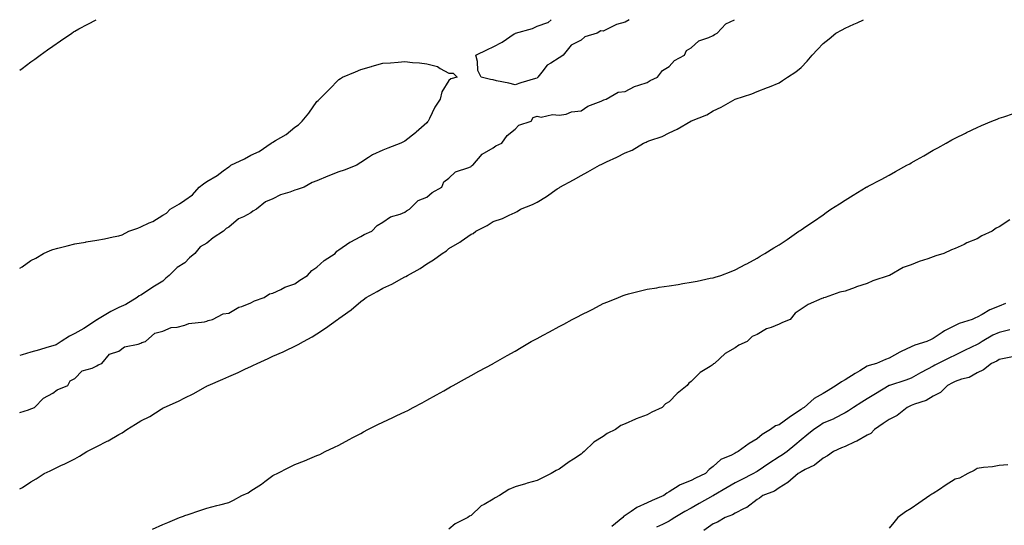
# Model space of a CAD drawing. Units: inches. Extents: x 902483 to 905123, y 7202858 to 7205498.
# Drawn here: x 902483 to 902930, y 7205268 to 7205498 of the extents above; entities that cross this region are included whole.
import ezdxf

# ---------------------------------------------------------------- set-up
doc = ezdxf.new("R2010")
doc.units = ezdxf.units.IN
doc.header["$MEASUREMENT"] = 0
doc.layers.add('Contour_90247202', color=7, linetype='Continuous', true_color=0xe19446)

msp = doc.modelspace()

# ---------------------------------------------------------------- linework, layer by layer
at = {"layer": 'Contour_90247202'}
for points in [[(902483, 7205475.13, 3272), (902484.08, 7205475.9, 3272), (902488.05, 7205478.83, 3272), (902489.88, 7205480.1, 3272), (902492.24, 7205481.92, 3272), (902495.63, 7205484.34, 3272), (902498.05, 7205486, 3272), (902501.54, 7205488.42, 3272), (902506.62, 7205491.92, 3272), (902507.49, 7205492.49, 3272), (902508.05, 7205492.76, 3272), (902509.9, 7205493.78, 3272), (902513.95, 7205496.02, 3272), (902517.76, 7205498, 3272)], [(902483, 7205319.62, 3271), (902486.93, 7205320.81, 3271), (902488.05, 7205321.28, 3271), (902488.46, 7205321.51, 3271), (902489.7, 7205321.92, 3271), (902493.79, 7205326.18, 3271), (902498.05, 7205328.37, 3271), (902499.97, 7205330.01, 3271), (902504.86, 7205331.92, 3271), (902505.88, 7205334.09, 3271), (902508.05, 7205335.16, 3271), (902511.37, 7205338.6, 3271), (902515.93, 7205339.79, 3271), (902518.05, 7205340.79, 3271), (902518.66, 7205341.31, 3271), (902520.3, 7205341.92, 3271), (902523.87, 7205346.1, 3271), (902528.05, 7205347.47, 3271), (902530.57, 7205349.4, 3271), (902536.86, 7205350.73, 3271), (902538.05, 7205351.2, 3271), (902538.51, 7205351.45, 3271), (902540.11, 7205351.92, 3271), (902544.33, 7205355.63, 3271), (902548.05, 7205356.51, 3271), (902551.79, 7205358.17, 3271), (902554.52, 7205358.38, 3271), (902558.05, 7205359.32, 3271), (902559.87, 7205360.1, 3271), (902566.91, 7205360.79, 3271), (902568.05, 7205361.08, 3271), (902568.6, 7205361.37, 3271), (902570.65, 7205361.92, 3271), (902575.48, 7205364.5, 3271), (902578.05, 7205364.79, 3271), (902582.53, 7205367.45, 3271), (902583.95, 7205367.82, 3271), (902588.05, 7205369.42, 3271), (902589.66, 7205370.32, 3271), (902594.15, 7205371.92, 3271), (902596.5, 7205373.46, 3271), (902598.05, 7205373.87, 3271), (902601.71, 7205375.57, 3271), (902603.45, 7205376.51, 3271), (902608.05, 7205378.13, 3271), (902610.29, 7205379.69, 3271), (902613.76, 7205381.92, 3271), (902615.79, 7205384.17, 3271), (902618.05, 7205385.69, 3271), (902621.32, 7205388.66, 3271), (902626.3, 7205391.92, 3271), (902627.04, 7205392.94, 3271), (902628.05, 7205393.52, 3271), (902633.03, 7205396.94, 3271), (902633.1, 7205396.98, 3271), (902638.05, 7205399.56, 3271), (902639.58, 7205400.4, 3271), (902643.01, 7205401.92, 3271), (902645.39, 7205404.58, 3271), (902648.05, 7205406.1, 3271), (902651.45, 7205408.52, 3271), (902655.86, 7205409.73, 3271), (902658.05, 7205410.65, 3271), (902658.78, 7205411.2, 3271), (902660.16, 7205411.92, 3271), (902664.12, 7205415.85, 3271), (902668.05, 7205417.47, 3271), (902670.48, 7205419.5, 3271), (902674.76, 7205421.92, 3271), (902675.65, 7205424.32, 3271), (902678.05, 7205425.98, 3271), (902681.01, 7205428.95, 3271), (902687.01, 7205430.88, 3271), (902688.05, 7205431.39, 3271), (902688.34, 7205431.63, 3271), (902688.94, 7205431.92, 3271), (902693.05, 7205436.92, 3271), (902698.05, 7205439.79, 3271), (902699.27, 7205440.69, 3271), (902702.03, 7205441.92, 3271), (902704.49, 7205445.49, 3271), (902708.05, 7205448.27, 3271), (902709.83, 7205450.14, 3271), (902715.42, 7205451.92, 3271), (902716.33, 7205453.64, 3271), (902718.05, 7205454.13, 3271), (902719.95, 7205453.81, 3271), (902725.07, 7205454.91, 3271), (902728.05, 7205454.65, 3271), (902731.3, 7205455.16, 3271), (902733.75, 7205456.22, 3271), (902738.05, 7205456.57, 3271), (902741.16, 7205458.81, 3271), (902747.13, 7205461, 3271), (902748.05, 7205461.43, 3271), (902748.36, 7205461.61, 3271), (902749.49, 7205461.92, 3271), (902754.89, 7205465.08, 3271), (902758.05, 7205465.47, 3271), (902762.27, 7205467.7, 3271), (902764.34, 7205468.21, 3271), (902768.05, 7205469.56, 3271), (902769.52, 7205470.46, 3271), (902772.76, 7205471.92, 3271), (902774.99, 7205474.99, 3271), (902778.05, 7205476.71, 3271), (902780.55, 7205479.42, 3271), (902784.99, 7205481.92, 3271), (902785.97, 7205483.99, 3271), (902788.05, 7205485.28, 3271), (902791.54, 7205488.42, 3271), (902796.08, 7205489.95, 3271), (902798.05, 7205490.9, 3271), (902798.64, 7205491.33, 3271), (902799.92, 7205491.92, 3271), (902803.89, 7205496.08, 3271), (902807.71, 7205498, 3271)], [(902483, 7205284.96, 3270), (902484.32, 7205285.65, 3270), (902488.05, 7205288.23, 3270), (902490.41, 7205289.56, 3270), (902494.14, 7205291.92, 3270), (902496.81, 7205293.15, 3270), (902498.05, 7205293.8, 3270), (902501.65, 7205295.53, 3270), (902503.55, 7205296.41, 3270), (902508.05, 7205298.68, 3270), (902510.19, 7205299.77, 3270), (902513.49, 7205301.92, 3270), (902516.53, 7205303.44, 3270), (902518.05, 7205304.22, 3270), (902522.73, 7205306.61, 3270), (902523.16, 7205306.8, 3270), (902528.05, 7205309.62, 3270), (902529.56, 7205310.42, 3270), (902531.66, 7205311.92, 3270), (902535.65, 7205314.32, 3270), (902538.05, 7205315.85, 3270), (902542.09, 7205317.88, 3270), (902547.29, 7205321.16, 3270), (902548.05, 7205321.61, 3270), (902548.26, 7205321.71, 3270), (902548.61, 7205321.92, 3270), (902555.12, 7205324.85, 3270), (902558.05, 7205326.35, 3270), (902561.83, 7205328.13, 3270), (902567.48, 7205331.35, 3270), (902568.05, 7205331.67, 3270), (902568.23, 7205331.74, 3270), (902568.58, 7205331.92, 3270), (902575.24, 7205334.73, 3270), (902578.05, 7205336.02, 3270), (902582.19, 7205337.78, 3270), (902585.56, 7205339.44, 3270), (902588.05, 7205340.59, 3270), (902589, 7205340.98, 3270), (902590.95, 7205341.92, 3270), (902595.84, 7205344.13, 3270), (902598.05, 7205345.28, 3270), (902602.77, 7205347.19, 3270), (902603.92, 7205347.8, 3270), (902608.05, 7205349.75, 3270), (902609.48, 7205350.49, 3270), (902611.9, 7205351.92, 3270), (902615.95, 7205354.01, 3270), (902618.05, 7205355.36, 3270), (902622.01, 7205357.96, 3270), (902627.46, 7205361.92, 3270), (902627.83, 7205362.13, 3270), (902628.05, 7205362.31, 3270), (902629.53, 7205363.4, 3270), (902633.63, 7205366.33, 3270), (902638.05, 7205370.12, 3270), (902639.12, 7205370.85, 3270), (902640.41, 7205371.92, 3270), (902645.38, 7205374.6, 3270), (902648.05, 7205376.04, 3270), (902652.05, 7205377.92, 3270), (902656.59, 7205380.46, 3270), (902658.05, 7205381.24, 3270), (902658.5, 7205381.47, 3270), (902659.18, 7205381.92, 3270), (902664.99, 7205384.99, 3270), (902668.05, 7205387.21, 3270), (902671.03, 7205388.93, 3270), (902675.01, 7205391.92, 3270), (902676.88, 7205393.09, 3270), (902678.05, 7205394.11, 3270), (902682.96, 7205397.02, 3270), (902683.64, 7205397.51, 3270), (902688.05, 7205400.57, 3270), (902689.01, 7205400.96, 3270), (902690.28, 7205401.92, 3270), (902695.34, 7205404.62, 3270), (902698.05, 7205406.33, 3270), (902702.29, 7205407.68, 3270), (902705.46, 7205409.32, 3270), (902708.05, 7205410.44, 3270), (902708.99, 7205410.98, 3270), (902710.54, 7205411.92, 3270), (902715.94, 7205414.03, 3270), (902718.05, 7205415.16, 3270), (902722.3, 7205417.66, 3270), (902727.26, 7205421.14, 3270), (902728.05, 7205421.67, 3270), (902728.21, 7205421.76, 3270), (902728.43, 7205421.92, 3270), (902734.65, 7205425.32, 3270), (902738.05, 7205427.33, 3270), (902741.1, 7205428.87, 3270), (902746.39, 7205431.92, 3270), (902747.55, 7205432.41, 3270), (902748.05, 7205432.7, 3270), (902749.54, 7205433.4, 3270), (902754.33, 7205435.63, 3270), (902758.05, 7205437.51, 3270), (902761.2, 7205438.76, 3270), (902766.49, 7205441.92, 3270), (902767.57, 7205442.41, 3270), (902768.05, 7205442.64, 3270), (902769.26, 7205443.13, 3270), (902774.94, 7205445.03, 3270), (902778.05, 7205446.63, 3270), (902781.73, 7205448.25, 3270), (902787.86, 7205451.92, 3270), (902787.99, 7205451.98, 3270), (902788.05, 7205452.02, 3270), (902788.23, 7205452.1, 3270), (902795.15, 7205454.83, 3270), (902798.05, 7205456.57, 3270), (902801.67, 7205458.31, 3270), (902808.05, 7205461.92, 3270), (902815.66, 7205464.3, 3270), (902818.05, 7205465.36, 3270), (902822.79, 7205467.17, 3270), (902823.68, 7205467.55, 3270), (902828.05, 7205469.28, 3270), (902829.63, 7205470.34, 3270), (902831.81, 7205471.92, 3270), (902835.66, 7205474.3, 3270), (902838.05, 7205476.24, 3270), (902840.81, 7205479.15, 3270), (902842.99, 7205481.92, 3270), (902845.55, 7205484.42, 3270), (902848.05, 7205487.25, 3270), (902850.73, 7205489.24, 3270), (902853.88, 7205491.92, 3270), (902856.64, 7205493.33, 3270), (902858.05, 7205494.11, 3270), (902862.04, 7205495.9, 3270), (902863.47, 7205496.51, 3270), (902866.38, 7205498, 3270)], [(902759.96, 7205498, 3271), (902758.05, 7205496.94, 3271), (902754.15, 7205495.83, 3271), (902749.64, 7205493.5, 3271), (902748.05, 7205492.86, 3271), (902747.1, 7205492.88, 3271), (902745.42, 7205491.92, 3271), (902739.79, 7205490.18, 3271), (902738.05, 7205488.7, 3271), (902733.51, 7205486.45, 3271), (902729.97, 7205481.92, 3271), (902728.8, 7205481.16, 3271), (902728.05, 7205480.69, 3271), (902724.36, 7205478.23, 3271), (902722.68, 7205477.29, 3271), (902720.27, 7205474.15, 3271), (902718.44, 7205471.92, 3271), (902718.28, 7205471.69, 3271), (902718.05, 7205471.45, 3271), (902717.38, 7205471.26, 3271), (902710.66, 7205469.3, 3271), (902708.05, 7205468.44, 3271), (902705.31, 7205469.19, 3271), (902699.69, 7205470.28, 3271), (902698.05, 7205470.67, 3271), (902696.93, 7205470.81, 3271), (902692.7, 7205471.92, 3271), (902691.08, 7205474.95, 3271), (902690.96, 7205479.01, 3271), (902690.22, 7205481.92, 3271), (902695.57, 7205484.4, 3271), (902698.05, 7205485.75, 3271), (902702.19, 7205487.78, 3271), (902707.63, 7205491.51, 3271), (902708.05, 7205491.76, 3271), (902708.17, 7205491.8, 3271), (902708.34, 7205491.92, 3271), (902715.94, 7205494.03, 3271), (902718.05, 7205495.01, 3271), (902722.9, 7205496.76, 3271), (902723.17, 7205496.8, 3271), (902724.52, 7205498, 3271)], [(902483, 7205385.13, 3271), (902484.14, 7205385.83, 3271), (902488.05, 7205388.6, 3271), (902490.26, 7205389.71, 3271), (902493.81, 7205391.92, 3271), (902496.81, 7205393.15, 3271), (902498.05, 7205393.64, 3271), (902500.38, 7205394.24, 3271), (902504.61, 7205395.36, 3271), (902508.05, 7205396.28, 3271), (902512.91, 7205397.06, 3271), (902513.26, 7205397.13, 3271), (902518.05, 7205397.92, 3271), (902521.49, 7205398.48, 3271), (902525.52, 7205399.38, 3271), (902528.05, 7205399.85, 3271), (902529.63, 7205400.34, 3271), (902532.62, 7205401.92, 3271), (902536.64, 7205403.33, 3271), (902538.05, 7205403.89, 3271), (902541.9, 7205405.77, 3271), (902543.51, 7205406.45, 3271), (902548.05, 7205409.3, 3271), (902549.75, 7205410.22, 3271), (902551.36, 7205411.92, 3271), (902555.56, 7205414.4, 3271), (902558.05, 7205416.12, 3271), (902561.5, 7205418.46, 3271), (902564.5, 7205421.92, 3271), (902566.54, 7205423.44, 3271), (902568.05, 7205424.48, 3271), (902572.75, 7205427.21, 3271), (902575.47, 7205429.34, 3271), (902578.05, 7205431.26, 3271), (902578.5, 7205431.47, 3271), (902578.95, 7205431.92, 3271), (902585.12, 7205434.85, 3271), (902588.05, 7205436.45, 3271), (902591.84, 7205438.13, 3271), (902597.29, 7205441.92, 3271), (902597.77, 7205442.19, 3271), (902598.05, 7205442.39, 3271), (902599.28, 7205443.15, 3271), (902604.09, 7205445.88, 3271), (902608.05, 7205449.26, 3271), (902609.75, 7205450.22, 3271), (902611.35, 7205451.92, 3271), (902614.42, 7205455.55, 3271), (902618.05, 7205460.88, 3271), (902618.67, 7205461.3, 3271), (902619.26, 7205461.92, 3271), (902623.66, 7205466.31, 3271), (902628.05, 7205470.9, 3271), (902628.69, 7205471.28, 3271), (902629.64, 7205471.92, 3271), (902635.57, 7205474.4, 3271), (902638.05, 7205475.4, 3271), (902642.91, 7205476.78, 3271), (902643.13, 7205476.84, 3271), (902648.05, 7205478.23, 3271), (902651.52, 7205478.44, 3271), (902654.91, 7205478.78, 3271), (902658.05, 7205479.01, 3271), (902661.42, 7205478.54, 3271), (902664.62, 7205478.48, 3271), (902668.05, 7205477.92, 3271), (902672.88, 7205476.76, 3271), (902674.05, 7205475.92, 3271), (902678.05, 7205473.78, 3271), (902679.92, 7205473.8, 3271), (902681.8, 7205471.92, 3271), (902678.89, 7205471.08, 3271), (902678.05, 7205470.36, 3271), (902674.77, 7205465.2, 3271), (902674.11, 7205461.92, 3271), (902671.62, 7205458.35, 3271), (902669.2, 7205453.07, 3271), (902668.59, 7205451.92, 3271), (902668.36, 7205451.61, 3271), (902668.05, 7205451.24, 3271), (902663.08, 7205446.88, 3271), (902662.8, 7205446.67, 3271), (902658.05, 7205442.9, 3271), (902657.35, 7205442.62, 3271), (902656.19, 7205441.92, 3271), (902650.25, 7205439.73, 3271), (902648.05, 7205438.78, 3271), (902643.34, 7205436.63, 3271), (902641.52, 7205435.4, 3271), (902638.05, 7205433.23, 3271), (902637.2, 7205432.78, 3271), (902636.16, 7205431.92, 3271), (902630.35, 7205429.62, 3271), (902628.05, 7205428.87, 3271), (902623.05, 7205426.92, 3271), (902618.05, 7205424.83, 3271), (902615.87, 7205424.11, 3271), (902612.27, 7205421.92, 3271), (902609.05, 7205420.92, 3271), (902608.05, 7205420.53, 3271), (902605.81, 7205419.67, 3271), (902601.54, 7205418.44, 3271), (902598.05, 7205416.71, 3271), (902594.66, 7205415.32, 3271), (902590.59, 7205411.92, 3271), (902588.92, 7205411.04, 3271), (902588.05, 7205410.38, 3271), (902584.64, 7205408.52, 3271), (902582.43, 7205407.53, 3271), (902578.05, 7205403.74, 3271), (902576.74, 7205403.23, 3271), (902575.59, 7205401.92, 3271), (902570.94, 7205399.03, 3271), (902568.05, 7205396.49, 3271), (902565.06, 7205394.91, 3271), (902562.57, 7205391.92, 3271), (902560.13, 7205389.83, 3271), (902558.05, 7205387.55, 3271), (902554.51, 7205385.46, 3271), (902550.89, 7205381.92, 3271), (902549.39, 7205380.57, 3271), (902548.05, 7205379.34, 3271), (902543.44, 7205376.53, 3271), (902541.05, 7205374.93, 3271), (902538.05, 7205372.94, 3271), (902537.34, 7205372.64, 3271), (902536.34, 7205371.92, 3271), (902531.22, 7205368.74, 3271), (902528.05, 7205367.29, 3271), (902524.42, 7205365.55, 3271), (902518.34, 7205361.92, 3271), (902518.21, 7205361.76, 3271), (902518.05, 7205361.69, 3271), (902517.42, 7205361.3, 3271), (902512.18, 7205357.8, 3271), (902508.05, 7205355.57, 3271), (902505.66, 7205354.32, 3271), (902501.79, 7205351.92, 3271), (902499.6, 7205350.38, 3271), (902498.05, 7205349.95, 3271), (902495.31, 7205349.19, 3271), (902491.94, 7205348.03, 3271), (902488.05, 7205347.04, 3271), (902484.06, 7205345.9, 3271), (902483, 7205345.53, 3271)], [(902543.33, 7205266.65, 3269), (902548.05, 7205268.78, 3269), (902550.33, 7205269.63, 3269), (902555.63, 7205271.92, 3269), (902557.37, 7205272.6, 3269), (902558.05, 7205272.88, 3269), (902559.49, 7205273.37, 3269), (902564.87, 7205275.1, 3269), (902568.05, 7205276.22, 3269), (902572.59, 7205277.39, 3269), (902573.86, 7205277.72, 3269), (902578.05, 7205278.85, 3269), (902580.16, 7205279.81, 3269), (902583.98, 7205281.92, 3269), (902586.74, 7205283.23, 3269), (902588.05, 7205284.09, 3269), (902592.86, 7205287.12, 3269), (902594.45, 7205288.33, 3269), (902598.05, 7205291, 3269), (902598.67, 7205291.3, 3269), (902599.92, 7205291.92, 3269), (902605.3, 7205294.67, 3269), (902608.05, 7205295.98, 3269), (902612.33, 7205297.64, 3269), (902614.9, 7205298.78, 3269), (902618.05, 7205300.1, 3269), (902619.31, 7205300.65, 3269), (902621.84, 7205301.92, 3269), (902626.07, 7205303.91, 3269), (902628.05, 7205304.89, 3269), (902632.63, 7205307.35, 3269), (902634.4, 7205308.27, 3269), (902638.05, 7205310.18, 3269), (902639.14, 7205310.83, 3269), (902641.13, 7205311.92, 3269), (902645.79, 7205314.19, 3269), (902648.05, 7205315.22, 3269), (902652.58, 7205317.39, 3269), (902654.38, 7205318.25, 3269), (902658.05, 7205319.99, 3269), (902659.33, 7205320.63, 3269), (902661.78, 7205321.92, 3269), (902665.91, 7205324.07, 3269), (902668.05, 7205325.24, 3269), (902672.36, 7205327.62, 3269), (902675.67, 7205329.54, 3269), (902678.05, 7205330.9, 3269), (902678.72, 7205331.26, 3269), (902679.95, 7205331.92, 3269), (902685.14, 7205334.83, 3269), (902688.05, 7205336.51, 3269), (902691.6, 7205338.37, 3269), (902697.95, 7205341.82, 3269), (902698.05, 7205341.88, 3269), (902698.08, 7205341.88, 3269), (902698.13, 7205341.92, 3269), (902704.48, 7205345.49, 3269), (902708.05, 7205347.51, 3269), (902710.8, 7205349.17, 3269), (902715.4, 7205351.92, 3269), (902717.18, 7205352.8, 3269), (902718.05, 7205353.23, 3269), (902720.91, 7205354.77, 3269), (902723.69, 7205356.28, 3269), (902728.05, 7205358.68, 3269), (902730.2, 7205359.77, 3269), (902733.99, 7205361.92, 3269), (902736.7, 7205363.27, 3269), (902738.05, 7205364.05, 3269), (902742.14, 7205366.02, 3269), (902743.39, 7205366.57, 3269), (902748.05, 7205369.11, 3269), (902750.15, 7205369.83, 3269), (902755.13, 7205371.92, 3269), (902757.24, 7205372.72, 3269), (902758.05, 7205373.09, 3269), (902759.63, 7205373.5, 3269), (902765.13, 7205374.85, 3269), (902768.05, 7205375.63, 3269), (902772.47, 7205376.33, 3269), (902773.48, 7205376.49, 3269), (902778.05, 7205377.21, 3269), (902782.15, 7205377.82, 3269), (902784.33, 7205378.19, 3269), (902788.05, 7205378.8, 3269), (902790.74, 7205379.22, 3269), (902796.71, 7205380.59, 3269), (902798.05, 7205380.83, 3269), (902798.92, 7205381.04, 3269), (902801.55, 7205381.92, 3269), (902806.31, 7205383.66, 3269), (902808.05, 7205384.42, 3269), (902812.97, 7205387, 3269), (902813.34, 7205387.21, 3269), (902818.05, 7205389.75, 3269), (902819.39, 7205390.57, 3269), (902821.55, 7205391.92, 3269), (902825.61, 7205394.36, 3269), (902828.05, 7205395.85, 3269), (902831.7, 7205398.27, 3269), (902836.98, 7205401.92, 3269), (902837.64, 7205402.33, 3269), (902838.05, 7205402.58, 3269), (902840.16, 7205404.03, 3269), (902843.6, 7205406.37, 3269), (902848.05, 7205409.46, 3269), (902849.49, 7205410.49, 3269), (902851.51, 7205411.92, 3269), (902855.54, 7205414.44, 3269), (902858.05, 7205416.02, 3269), (902861.68, 7205418.29, 3269), (902867.65, 7205421.92, 3269), (902867.91, 7205422.06, 3269), (902868.05, 7205422.13, 3269), (902868.49, 7205422.37, 3269), (902874.46, 7205425.51, 3269), (902878.05, 7205427.43, 3269), (902880.96, 7205429.01, 3269), (902886.13, 7205431.92, 3269), (902887.37, 7205432.6, 3269), (902888.05, 7205432.97, 3269), (902890.47, 7205434.34, 3269), (902893.78, 7205436.18, 3269), (902898.05, 7205438.7, 3269), (902900.13, 7205439.85, 3269), (902903.96, 7205441.92, 3269), (902906.59, 7205443.38, 3269), (902908.05, 7205444.21, 3269), (902912.66, 7205446.53, 3269), (902913.18, 7205446.8, 3269), (902918.05, 7205449.09, 3269), (902919.99, 7205449.99, 3269), (902924.75, 7205451.92, 3269), (902927.08, 7205452.88, 3269), (902928.05, 7205453.25, 3269), (902930.11, 7205453.97, 3269), (902934.54, 7205455.44, 3269)], [(902932.9, 7205407.08, 3269), (902928.05, 7205403.95, 3269), (902926.67, 7205403.31, 3269), (902924.79, 7205401.92, 3269), (902920.16, 7205399.81, 3269), (902918.05, 7205398.52, 3269), (902913.34, 7205396.63, 3269), (902912.13, 7205396, 3269), (902908.05, 7205394.07, 3269), (902906.39, 7205393.58, 3269), (902902.93, 7205391.92, 3269), (902899.18, 7205390.79, 3269), (902898.05, 7205390.32, 3269), (902895.55, 7205389.42, 3269), (902891.73, 7205388.25, 3269), (902888.05, 7205386.72, 3269), (902884.45, 7205385.51, 3269), (902878.12, 7205381.92, 3269), (902878.07, 7205381.9, 3269), (902878.05, 7205381.88, 3269), (902877.99, 7205381.86, 3269), (902870.56, 7205379.4, 3269), (902868.05, 7205378.21, 3269), (902863.22, 7205376.76, 3269), (902862.6, 7205376.47, 3269), (902858.05, 7205374.71, 3269), (902855.62, 7205374.34, 3269), (902849.03, 7205371.92, 3269), (902848.26, 7205371.71, 3269), (902848.05, 7205371.63, 3269), (902847.47, 7205371.35, 3269), (902841.26, 7205368.72, 3269), (902838.05, 7205366.51, 3269), (902835.26, 7205364.71, 3269), (902833, 7205361.92, 3269), (902829.52, 7205360.46, 3269), (902828.05, 7205359.75, 3269), (902824.36, 7205358.23, 3269), (902822.36, 7205357.6, 3269), (902818.05, 7205355.14, 3269), (902815.86, 7205354.11, 3269), (902813.55, 7205351.92, 3269), (902809.81, 7205350.16, 3269), (902808.05, 7205348.97, 3269), (902803.6, 7205346.37, 3269), (902798.63, 7205341.92, 3269), (902798.28, 7205341.69, 3269), (902798.05, 7205341.49, 3269), (902796.72, 7205340.59, 3269), (902792.19, 7205337.78, 3269), (902788.05, 7205333.66, 3269), (902786.97, 7205332.99, 3269), (902786.32, 7205331.92, 3269), (902781.74, 7205328.23, 3269), (902778.05, 7205324.56, 3269), (902776.44, 7205323.54, 3269), (902774.89, 7205321.92, 3269), (902770.24, 7205319.73, 3269), (902768.05, 7205318.58, 3269), (902763.15, 7205316.82, 3269), (902762.76, 7205316.63, 3269), (902758.05, 7205314.56, 3269), (902756.19, 7205313.78, 3269), (902753.67, 7205311.92, 3269), (902749.92, 7205310.05, 3269), (902748.05, 7205308.78, 3269), (902743.83, 7205306.14, 3269), (902739.46, 7205301.92, 3269), (902738.69, 7205301.28, 3269), (902738.05, 7205300.77, 3269), (902734.63, 7205298.5, 3269), (902732.71, 7205297.25, 3269), (902728.05, 7205293.93, 3269), (902726.71, 7205293.27, 3269), (902724.54, 7205291.92, 3269), (902720.2, 7205289.77, 3269), (902718.05, 7205288.85, 3269), (902713.64, 7205287.51, 3269), (902712.74, 7205287.23, 3269), (902708.05, 7205285.83, 3269), (902705.24, 7205284.73, 3269), (902700.96, 7205281.92, 3269), (902699.07, 7205280.9, 3269), (902698.05, 7205280.34, 3269), (902694.03, 7205277.9, 3269), (902692.74, 7205277.23, 3269), (902688.05, 7205272.88, 3269), (902687.4, 7205272.56, 3269), (902686.62, 7205271.92, 3269), (902680.89, 7205269.09, 3269), (902678.05, 7205266.61, 3269)], [(902930.87, 7205369.11, 3269), (902928.05, 7205367.9, 3269), (902923.73, 7205366.24, 3269), (902920.36, 7205364.22, 3269), (902918.05, 7205363.01, 3269), (902917.31, 7205362.66, 3269), (902915.76, 7205361.92, 3269), (902909.86, 7205360.12, 3269), (902908.05, 7205359.15, 3269), (902903.2, 7205356.76, 3269), (902902.15, 7205356.02, 3269), (902898.05, 7205353.31, 3269), (902897.12, 7205352.86, 3269), (902895.19, 7205351.92, 3269), (902889.7, 7205350.28, 3269), (902888.05, 7205349.4, 3269), (902883.45, 7205347.31, 3269), (902882.88, 7205347.1, 3269), (902878.05, 7205344.32, 3269), (902876.34, 7205343.64, 3269), (902872.31, 7205341.92, 3269), (902868.94, 7205341.02, 3269), (902868.05, 7205340.63, 3269), (902864.75, 7205338.62, 3269), (902862.63, 7205337.35, 3269), (902858.05, 7205334.52, 3269), (902856.33, 7205333.64, 3269), (902853.94, 7205331.92, 3269), (902850.31, 7205329.65, 3269), (902848.05, 7205328.29, 3269), (902844, 7205325.96, 3269), (902839.35, 7205321.92, 3269), (902838.56, 7205321.41, 3269), (902838.05, 7205321.06, 3269), (902835.46, 7205319.34, 3269), (902832.54, 7205317.43, 3269), (902828.05, 7205314.09, 3269), (902826.43, 7205313.54, 3269), (902824.07, 7205311.92, 3269), (902820.36, 7205309.62, 3269), (902818.05, 7205307.74, 3269), (902814.44, 7205305.53, 3269), (902809.49, 7205301.92, 3269), (902808.53, 7205301.45, 3269), (902808.05, 7205301.18, 3269), (902806.45, 7205300.32, 3269), (902801.63, 7205298.35, 3269), (902798.05, 7205295.1, 3269), (902796.24, 7205293.74, 3269), (902794.53, 7205291.92, 3269), (902790.08, 7205289.89, 3269), (902788.05, 7205288.78, 3269), (902783.11, 7205286.86, 3269), (902782.65, 7205286.53, 3269), (902778.05, 7205283.62, 3269), (902776.97, 7205282.99, 3269), (902775.61, 7205281.92, 3269), (902770.29, 7205279.69, 3269), (902768.05, 7205278.7, 3269), (902763.42, 7205276.55, 3269), (902760.87, 7205274.73, 3269), (902758.05, 7205272.92, 3269), (902757.45, 7205272.53, 3269), (902757.06, 7205271.92, 3269), (902752.11, 7205267.86, 3269)], [(902932.84, 7205357.13, 3268), (902928.05, 7205356, 3268), (902925.16, 7205354.81, 3268), (902920.24, 7205351.92, 3268), (902918.95, 7205351.02, 3268), (902918.05, 7205350.57, 3268), (902915.42, 7205349.28, 3268), (902912.23, 7205347.74, 3268), (902908.05, 7205345.69, 3268), (902905.45, 7205344.52, 3268), (902900.29, 7205341.92, 3268), (902898.83, 7205341.14, 3268), (902898.05, 7205340.73, 3268), (902895.43, 7205339.3, 3268), (902892.34, 7205337.62, 3268), (902888.05, 7205335.26, 3268), (902885.63, 7205334.34, 3268), (902878.12, 7205331.92, 3268), (902878.07, 7205331.9, 3268), (902878.05, 7205331.9, 3268), (902877.98, 7205331.84, 3268), (902871.85, 7205328.11, 3268), (902868.05, 7205325.79, 3268), (902865.66, 7205324.3, 3268), (902861.81, 7205321.92, 3268), (902859.57, 7205320.4, 3268), (902858.05, 7205319.44, 3268), (902853.12, 7205316.86, 3268), (902852.91, 7205316.78, 3268), (902848.05, 7205314.75, 3268), (902846.34, 7205313.64, 3268), (902843.87, 7205311.92, 3268), (902840.67, 7205309.3, 3268), (902838.05, 7205307.29, 3268), (902835.11, 7205304.87, 3268), (902831.67, 7205301.92, 3268), (902829.59, 7205300.38, 3268), (902828.05, 7205299.46, 3268), (902823.42, 7205296.55, 3268), (902821.01, 7205294.89, 3268), (902818.05, 7205292.86, 3268), (902817.43, 7205292.55, 3268), (902816.38, 7205291.92, 3268), (902810.82, 7205289.15, 3268), (902808.05, 7205287.78, 3268), (902804.37, 7205285.59, 3268), (902798.18, 7205281.92, 3268), (902798.1, 7205281.86, 3268), (902798.05, 7205281.84, 3268), (902797.88, 7205281.74, 3268), (902791.66, 7205278.31, 3268), (902788.05, 7205276.24, 3268), (902785.27, 7205274.69, 3268), (902780.69, 7205271.92, 3268), (902779.07, 7205270.9, 3268), (902778.05, 7205270.32, 3268), (902774.99, 7205268.87, 3268), (902772.32, 7205267.64, 3268)], [(902934.85, 7205345.12, 3267), (902930.25, 7205344.13, 3267), (902928.05, 7205343.66, 3267), (902927, 7205342.97, 3267), (902924.52, 7205341.92, 3267), (902920.93, 7205339.03, 3267), (902918.05, 7205337.62, 3267), (902914.43, 7205335.55, 3267), (902910.92, 7205334.79, 3267), (902908.05, 7205333.76, 3267), (902906.86, 7205333.11, 3267), (902904.6, 7205331.92, 3267), (902901.3, 7205328.66, 3267), (902898.05, 7205327.06, 3267), (902894.81, 7205325.16, 3267), (902889.61, 7205323.48, 3267), (902888.05, 7205322.82, 3267), (902887.41, 7205322.56, 3267), (902886.22, 7205321.92, 3267), (902881.73, 7205318.25, 3267), (902878.05, 7205316.51, 3267), (902875.34, 7205314.63, 3267), (902871.45, 7205311.92, 3267), (902869.78, 7205310.18, 3267), (902868.05, 7205309.38, 3267), (902863.31, 7205306.67, 3267), (902862.41, 7205306.28, 3267), (902858.05, 7205304.22, 3267), (902856.4, 7205303.58, 3267), (902852.68, 7205301.92, 3267), (902849.96, 7205300.01, 3267), (902848.05, 7205298.99, 3267), (902844.19, 7205295.77, 3267), (902839.95, 7205293.81, 3267), (902838.05, 7205292.78, 3267), (902837.55, 7205292.41, 3267), (902836.68, 7205291.92, 3267), (902832.07, 7205287.9, 3267), (902828.05, 7205285.42, 3267), (902826.01, 7205283.95, 3267), (902820.69, 7205281.92, 3267), (902819.17, 7205280.81, 3267), (902818.05, 7205280.16, 3267), (902813.41, 7205276.55, 3267), (902812.17, 7205276.04, 3267), (902808.05, 7205273.91, 3267), (902806.83, 7205273.13, 3267), (902803.46, 7205271.92, 3267), (902800.09, 7205269.89, 3267), (902798.05, 7205269.11, 3267), (902793.88, 7205266.1, 3267)], [(902931.99, 7205295.85, 3266), (902928.05, 7205295.63, 3266), (902925.06, 7205294.91, 3266), (902920.86, 7205294.73, 3266), (902918.05, 7205294.26, 3266), (902916.66, 7205293.31, 3266), (902913.71, 7205291.92, 3266), (902910.06, 7205289.91, 3266), (902908.05, 7205289.44, 3266), (902903.52, 7205286.45, 3266), (902900.88, 7205284.75, 3266), (902898.05, 7205282.92, 3266), (902897.47, 7205282.51, 3266), (902896.53, 7205281.92, 3266), (902891.54, 7205278.44, 3266), (902888.05, 7205276.06, 3266), (902885.47, 7205274.5, 3266), (902881.93, 7205271.92, 3266), (902880.21, 7205269.75, 3266), (902878.05, 7205267.08, 3266)]]:
    msp.add_polyline3d(points, dxfattribs=at)

doc.saveas('drawing.dxf')
